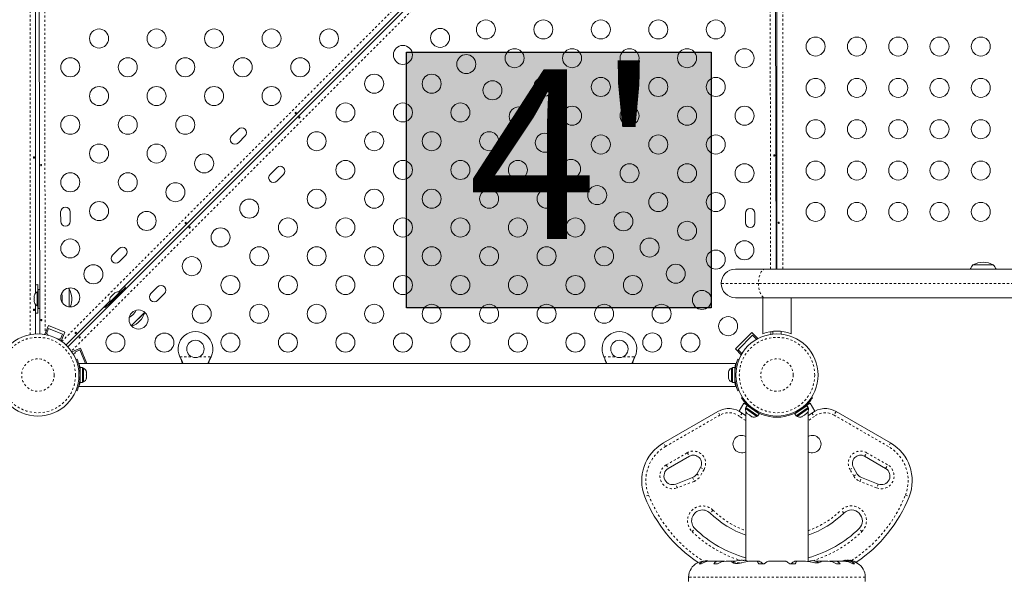
# Model space of a CAD drawing. Extents: x -78 to 484, y 0 to 550.
# Drawn here: x 208 to 253, y 290 to 316 of the extents above; entities that cross this region are included whole.
import ezdxf

# ---------------------------------------------------------------- set-up
doc = ezdxf.new("R2010")
doc.units = 0
doc.header["$LTSCALE"] = 0.125
doc.header["$MEASUREMENT"] = 0
doc.linetypes.add('PHANTOM', pattern=[0.5, 0.25, -0.05, 0.05, -0.05, 0.05, -0.05])
doc.layers.add('CONTOUR', color=7, linetype='CONTINUOUS')
doc.layers.add('HAUTEUR-PLATE-FORME', color=7, linetype='CONTINUOUS')
doc.styles.add('DIM', font='romans.shx')

msp = doc.modelspace()

# ---------------------------------------------------------------- hatches: boundary and pattern name
at = {"layer": 'HAUTEUR-PLATE-FORME', "true_color": 0xfcfcfc}
msp.add_hatch(color=7, dxfattribs=at).paths.add_polyline_path([(225.82135, 314.61034), (239.84851, 314.61034), (239.84851, 302.85558), (225.82135, 302.85558)])

# ---------------------------------------------------------------- linework, layer by layer
at = {"layer": 'CONTOUR', "linetype": 'PHANTOM', "lineweight": 0}
for p, q in [((209.96566, 301.31186), (241.32971, 332.67591)), ((241.77236, 332.23326), (210.40831, 300.86921)), ((208.51438, 301.62899), (208.51438, 331.91613)), ((209.15591, 331.90446), (209.20828, 301.63186)), ((242.57692, 304.64007), (242.53494, 328.90506)), ((243.14551, 304.64007), (243.14551, 328.90506)), ((242.01699, 303.98257), (240.30401, 303.98257)), ((269.74939, 303.98257), (242.01699, 303.98257)), ((242.58211, 301.64066), (242.58189, 301.77099)), ((215.40333, 300.61506), (215.93958, 300.61506)), ((215.41582, 300.5911), (215.41582, 300.5851)), ((216.29844, 300.61506), (216.83469, 300.61506)), ((216.8222, 300.5911), (216.8222, 300.5851)), ((234.90334, 300.61506), (235.43959, 300.61506)), ((234.91582, 300.5911), (234.91582, 300.5851)), ((235.79844, 300.61506), (236.33469, 300.61506)), ((236.32221, 300.5911), (236.32221, 300.5851)), ((210.80973, 299.88089), (210.75701, 299.85957)), ((210.78242, 300.11174), (210.8076, 300.1117)), ((240.92526, 300.05959), (240.94717, 300.05955)), ((240.98101, 299.85957), (240.92829, 299.88089)), ((210.75701, 299.68556), (210.80973, 299.66423)), ((240.92829, 299.66423), (240.98101, 299.68556)), ((240.24552, 297.93315), (240.15177, 298.09553)), ((241.60544, 298.36704), (241.56404, 298.34045)), ((244.17399, 298.34045), (244.13258, 298.36704)), ((245.58625, 298.09553), (245.4925, 297.93315)), ((240.24552, 297.93315), (237.74222, 296.48787)), ((241.26342, 298.02063), (241.14874, 297.8723)), ((244.4746, 298.02063), (244.58928, 297.8723)), ((247.9958, 296.48787), (245.4925, 297.93315)), ((237.74222, 296.48787), (237.64847, 296.65025)), ((248.08955, 296.65025), (247.9958, 296.48787)), ((237.77668, 295.64174), (238.74401, 296.20023)), ((238.74401, 296.20023), (238.83776, 296.03785)), ((246.90026, 296.03785), (246.99401, 296.20023)), ((246.99401, 296.20023), (247.96134, 295.64174)), ((237.77668, 295.64174), (237.87043, 295.47936)), ((239.5124, 295.43184), (239.3371, 295.12821)), ((239.35002, 295.52559), (239.5124, 295.43184)), ((246.22562, 295.43184), (246.388, 295.52559)), ((246.40092, 295.12821), (246.22562, 295.43184)), ((247.86759, 295.47936), (247.96134, 295.64174)), ((239.05394, 294.88525), (238.28348, 294.58544)), ((238.98595, 295.05999), (239.05394, 294.88525)), ((239.17472, 295.22196), (239.3371, 295.12821)), ((246.40092, 295.12821), (246.5633, 295.22196)), ((246.68408, 294.88525), (246.75207, 295.05999)), ((247.45454, 294.58544), (246.68408, 294.88525)), ((238.28348, 294.58544), (238.21549, 294.76018)), ((247.52253, 294.76018), (247.45454, 294.58544)), ((236.96391, 294.24929), (236.78965, 294.18009)), ((248.77411, 294.24929), (248.94837, 294.18009)), ((239.92148, 293.56207), (239.79079, 293.42763)), ((245.94723, 293.42763), (245.81654, 293.56207)), ((238.96305, 292.57616), (239.09374, 292.7106)), ((246.77497, 292.57616), (246.64428, 292.7106)), ((240.8389, 291.14427), (241.25185, 291.14427)), ((240.87252, 291.13108), (241.1874, 291.13108)), ((246.51618, 291.14427), (246.54926, 291.14427)), ((246.9317, 290.48655), (238.80632, 290.48655))]:
    msp.add_line(p, q, dxfattribs=at)
at = {"layer": 'CONTOUR', "linetype": 'Continuous', "lineweight": 15}
for p, q in [((210.24891, 301.06407), (241.5775, 332.39267)), ((208.95773, 301.66048), (208.90544, 331.88291)), ((242.78544, 328.90506), (242.82742, 304.64007)), ((242.86901, 304.64007), (242.86901, 328.90506)), ((225.61409, 316.60603), (212.60052, 303.59245)), ((208.76488, 316.51047), (208.76488, 303.53465)), ((218.09084, 311.07151), (217.78148, 310.76215)), ((218.09084, 310.45279), (218.4002, 310.76215)), ((219.8586, 309.30375), (219.54924, 308.99439)), ((219.8586, 308.68503), (220.16796, 308.99439)), ((242.86901, 309.08506), (242.81973, 309.08506)), ((242.82038, 308.71006), (242.86901, 308.71006)), ((209.91677, 307.27252), (209.91753, 306.83502)), ((210.35503, 306.83578), (210.35427, 307.27328)), ((241.41673, 307.20937), (241.41748, 306.77187)), ((241.85498, 306.77263), (241.85423, 307.21013)), ((212.61076, 305.59144), (212.3014, 305.28208)), ((212.61076, 304.97272), (212.92012, 305.28208)), ((251.88397, 304.83506), (252.82147, 304.83506)), ((240.96151, 304.64007), (242.33461, 304.64007)), ((242.33461, 304.64007), (270.06701, 304.64007)), ((208.86901, 303.59131), (208.86901, 303.92881)), ((208.88951, 303.59131), (208.84261, 303.59131)), ((208.84261, 303.59131), (208.84261, 302.95381)), ((208.95151, 303.71006), (208.88951, 303.71006)), ((208.88951, 302.83506), (208.88951, 303.71006)), ((208.95151, 302.83506), (208.95151, 303.71006)), ((210.30651, 303.74131), (210.27145, 303.76998)), ((210.30651, 303.74131), (210.30651, 302.90767)), ((210.30651, 303.74131), (210.30651, 303.68767)), ((210.30651, 303.68767), (210.30651, 302.90767)), ((212.13912, 303.01368), (212.75784, 303.6324)), ((212.6407, 303.58159), (212.18992, 303.13081)), ((212.35362, 303.49335), (212.27817, 303.41789)), ((212.38282, 303.51031), (212.35362, 303.49335)), ((212.41443, 303.55416), (212.37671, 303.51643)), ((212.37671, 303.51643), (212.38282, 303.51031)), ((212.44363, 303.57112), (212.41443, 303.55416)), ((212.67387, 303.54843), (212.6407, 303.58159)), ((212.65937, 303.56292), (212.89802, 303.80157)), ((212.78753, 303.6027), (212.75784, 303.6324)), ((212.89802, 303.80157), (212.85191, 303.84385)), ((214.37853, 303.82367), (214.06917, 303.51431)), ((214.37853, 303.20495), (214.68788, 303.51431)), ((208.71066, 303.44456), (208.70201, 303.41192)), ((208.70201, 303.41192), (208.70201, 303.35856)), ((208.71066, 303.35856), (208.70201, 303.32592)), ((208.70201, 303.35856), (208.71066, 303.35856)), ((208.70201, 303.32592), (208.70201, 303.21921)), ((208.70201, 303.21921), (208.71066, 303.18656)), ((208.71066, 303.18656), (208.70201, 303.18656)), ((208.70201, 303.18656), (208.70201, 303.13321)), ((208.71066, 303.10056), (208.70201, 303.13321)), ((208.95462, 303.46006), (208.95151, 303.46006)), ((208.95151, 303.08506), (208.95527, 303.08506)), ((212.17906, 303.171), (210.16052, 301.15246)), ((211.96994, 302.87349), (212.20859, 303.11214)), ((212.18992, 303.13081), (212.22309, 303.09765)), ((212.20039, 303.32788), (212.21735, 303.35708)), ((212.25508, 303.39481), (212.21735, 303.35708)), ((212.2612, 303.38869), (212.25508, 303.39481)), ((212.27817, 303.41789), (212.2612, 303.38869)), ((242.33461, 303.32507), (240.96151, 303.32507)), ((242.21276, 303.32507), (242.21276, 301.67006)), ((270.06701, 303.32507), (242.33461, 303.32507)), ((243.52526, 301.67006), (243.52526, 303.32507)), ((208.76488, 303.01047), (208.76488, 301.65969)), ((208.84261, 302.95381), (208.88951, 302.95381)), ((208.86901, 302.61631), (208.86901, 302.95381)), ((208.88951, 302.83506), (208.95151, 302.83506)), ((211.92767, 302.91961), (211.96994, 302.87349)), ((212.13912, 303.01368), (212.16882, 302.98398)), ((213.7819, 302.65252), (213.1682, 302.03882)), ((213.74397, 302.61459), (213.1682, 302.03882)), ((213.7819, 302.65252), (213.74397, 302.61459)), ((209.35334, 302.04855), (209.18627, 301.6442)), ((209.2679, 301.6781), (209.36337, 301.90915)), ((209.32566, 301.65423), (209.2679, 301.6781)), ((209.35334, 302.04855), (210.10427, 301.73827)), ((209.36337, 301.90915), (209.99877, 301.64661)), ((210.10427, 301.73827), (209.93719, 301.33392)), ((240.95385, 300.98061), (241.70515, 301.73191)), ((241.70515, 301.73191), (241.99089, 301.44618)), ((242.21949, 301.67006), (242.21276, 301.67006)), ((242.68151, 301.78445), (242.68151, 301.65324)), ((243.05651, 301.65324), (243.05651, 301.78435)), ((243.52526, 301.67006), (243.51853, 301.67006)), ((209.18627, 301.6442), (209.22261, 301.62919)), ((209.30777, 301.61093), (209.32566, 301.65423)), ((209.84553, 301.43942), (209.8294, 301.40037)), ((209.9033, 301.41555), (209.84553, 301.43942)), ((209.99877, 301.64661), (209.9033, 301.41555)), ((209.92911, 301.33726), (209.93719, 301.33392)), ((241.08644, 300.93642), (241.74935, 301.59933)), ((241.74935, 301.59933), (241.92612, 301.42255)), ((241.92612, 301.42255), (241.89707, 301.39349)), ((210.83471, 301.00782), (210.43037, 300.84074)), ((210.43371, 300.83266), (210.43037, 300.84074)), ((210.49682, 300.73295), (210.59363, 300.77295)), ((210.56977, 300.83071), (210.80082, 300.92619)), ((210.59363, 300.77295), (210.56977, 300.83071)), ((210.80082, 300.92619), (211.06057, 300.29756)), ((211.12819, 300.29756), (210.83471, 301.00782)), ((240.95385, 300.98061), (241.22664, 300.70783)), ((241.25952, 300.76334), (241.08644, 300.93642)), ((210.62196, 300.47914), (210.67137, 300.49912)), ((215.41582, 300.5911), (215.40333, 300.61506)), ((215.41582, 300.5851), (215.40333, 300.61506)), ((216.83469, 300.61506), (216.8222, 300.5911)), ((216.83469, 300.61506), (216.8222, 300.5851)), ((234.91582, 300.5851), (234.90334, 300.61506)), ((234.91582, 300.5911), (234.90334, 300.61506)), ((236.33469, 300.61506), (236.32221, 300.5851)), ((236.33469, 300.61506), (236.32221, 300.5911)), ((241.06665, 300.49912), (241.11606, 300.47914)), ((210.77991, 300.2413), (210.75728, 300.23194)), ((240.96276, 300.29756), (210.77526, 300.29756)), ((210.77526, 300.2607), (210.77526, 300.29756)), ((210.80669, 300.11711), (210.78313, 300.10737)), ((210.81276, 299.96006), (210.80213, 299.96006)), ((210.91864, 300.11329), (210.81276, 300.11329)), ((210.81276, 300.11329), (210.81276, 299.43184)), ((210.91864, 300.11329), (210.91864, 299.43184)), ((210.96554, 300.09131), (210.91864, 300.09131)), ((210.96554, 299.45381), (210.96554, 300.09131)), ((211.09748, 299.92522), (211.10614, 299.90493)), ((211.10614, 299.88756), (211.09748, 299.92522)), ((211.10614, 299.90493), (211.10614, 299.91319)), ((211.10614, 299.88756), (211.10614, 299.90493)), ((211.10614, 299.79763), (211.10614, 299.88756)), ((240.64054, 299.93012), (240.63189, 299.89266)), ((240.63189, 299.90778), (240.64054, 299.93012)), ((240.63189, 299.89266), (240.63189, 299.90778)), ((240.63189, 299.89266), (240.63189, 299.80672)), ((240.81939, 300.09131), (240.77249, 300.09131)), ((240.77249, 300.09131), (240.77249, 299.45381)), ((240.92526, 300.11329), (240.81939, 300.11329)), ((240.81939, 300.11329), (240.81939, 299.43184)), ((240.92526, 300.11329), (240.92526, 299.43184)), ((240.9349, 299.96006), (240.92526, 299.96006)), ((240.96276, 300.2607), (240.96276, 300.29756)), ((210.80312, 299.58506), (210.81276, 299.58506)), ((210.81276, 299.43184), (210.91864, 299.43184)), ((210.91864, 299.45381), (210.96554, 299.45381)), ((211.09748, 299.78026), (211.10614, 299.79763)), ((211.10614, 299.75997), (211.09748, 299.78026)), ((211.09748, 299.6276), (211.10614, 299.66526)), ((211.10614, 299.64497), (211.09748, 299.6276)), ((211.10614, 299.79763), (211.10614, 299.75979)), ((211.10614, 299.66526), (211.10614, 299.75997)), ((211.10614, 299.66526), (211.10614, 299.64497)), ((211.10614, 299.63194), (211.10614, 299.64497)), ((240.63189, 299.79572), (240.63189, 299.807)), ((240.63189, 299.80672), (240.64054, 299.7916)), ((240.63189, 299.7692), (240.63189, 299.79572)), ((240.64054, 299.7916), (240.63189, 299.76926)), ((240.63189, 299.76926), (240.63189, 299.6715)), ((240.63189, 299.6715), (240.64054, 299.63404)), ((240.63189, 299.6715), (240.63189, 299.64916)), ((240.63189, 299.64916), (240.63189, 299.63194)), ((240.64054, 299.63404), (240.63189, 299.64916)), ((240.77249, 299.45381), (240.81939, 299.45381)), ((240.81939, 299.43184), (240.92526, 299.43184)), ((240.92526, 299.58506), (240.93589, 299.58506)), ((210.67137, 299.046), (210.62196, 299.06598)), ((210.77526, 299.24756), (210.77526, 299.28442)), ((210.77526, 299.24756), (240.96276, 299.24756)), ((240.96276, 299.24756), (240.96276, 299.28442)), ((241.11606, 299.06598), (241.06665, 299.046)), ((241.23866, 298.72573), (241.27863, 298.75139)), ((244.45939, 298.75139), (244.49936, 298.72573)), ((237.64847, 296.65025), (240.15177, 298.09553)), ((241.12962, 298.10795), (241.34, 298.47234)), ((241.34, 298.47234), (241.49051, 298.38545)), ((241.44832, 298.26969), (241.42174, 298.23105)), ((241.42174, 298.23105), (241.94697, 297.86975)), ((241.49022, 298.36937), (241.43022, 298.28214)), ((241.43022, 298.28214), (241.98209, 297.90251)), ((241.43151, 298.27927), (241.43151, 298.24525)), ((241.43151, 298.27927), (241.43439, 298.27927)), ((241.43151, 298.10915), (241.43151, 291.24707)), ((241.49022, 298.36937), (242.0421, 297.98974)), ((241.49051, 298.38545), (241.55715, 298.34675)), ((241.49051, 298.38545), (241.55651, 298.34734)), ((241.55695, 298.34694), (241.55715, 298.34675)), ((241.62161, 298.29003), (241.61646, 298.28253)), ((241.92542, 298.07), (241.93057, 298.0775)), ((243.68636, 297.98316), (244.23824, 298.36279)), ((243.74636, 297.89594), (244.29824, 298.27556)), ((243.79105, 297.86975), (244.31628, 298.23105)), ((243.80745, 298.0775), (243.8126, 298.07)), ((244.12156, 298.28253), (244.11641, 298.29003)), ((244.1798, 298.34577), (244.24751, 298.38545)), ((244.1798, 298.34577), (244.18033, 298.34626)), ((244.24751, 298.38545), (244.18151, 298.34734)), ((244.24169, 298.36517), (244.23824, 298.36279)), ((244.29824, 298.27556), (244.23824, 298.36279)), ((244.24169, 298.36517), (244.2478, 298.36937)), ((244.24169, 298.36517), (244.3017, 298.27794)), ((244.24751, 298.38545), (244.39802, 298.47234)), ((244.30781, 298.28214), (244.2478, 298.36937)), ((244.31628, 298.23105), (244.2897, 298.26969)), ((244.3017, 298.27794), (244.29824, 298.27556)), ((244.3017, 298.27794), (244.30781, 298.28214)), ((244.30363, 298.27927), (244.30651, 298.27927)), ((244.30651, 298.24525), (244.30651, 298.27927)), ((244.30651, 291.19965), (244.30651, 298.10915)), ((244.6084, 298.10795), (244.39802, 298.47234)), ((245.58625, 298.09553), (248.08955, 296.65025)), ((241.48881, 298.01426), (241.50168, 298.0054)), ((241.49344, 298.02157), (241.51948, 297.99316)), ((241.50168, 298.0054), (241.49344, 298.02157)), ((241.51948, 297.99316), (241.59914, 297.93836)), ((241.63008, 297.91708), (241.59902, 297.93845)), ((241.59914, 297.93836), (241.62184, 297.93325)), ((241.62184, 297.93325), (241.63008, 297.91708)), ((241.63008, 297.91708), (241.70213, 297.86752)), ((241.70213, 297.86752), (241.73797, 297.85337)), ((241.70213, 297.86752), (241.71527, 297.85848)), ((241.73797, 297.85337), (241.71527, 297.85848)), ((241.94697, 297.86975), (241.97355, 297.90839)), ((241.98209, 297.90251), (242.0421, 297.98974)), ((241.98555, 297.90014), (241.98209, 297.90251)), ((242.04555, 297.98737), (241.98555, 297.90014)), ((241.98555, 297.90014), (241.99166, 297.89594)), ((241.99166, 297.89594), (242.05166, 297.98316)), ((242.04555, 297.98737), (242.0421, 297.98974)), ((242.04555, 297.98737), (242.05166, 297.98316)), ((243.68636, 297.98316), (243.74636, 297.89594)), ((243.76447, 297.90839), (243.79105, 297.86975)), ((244.01232, 297.8618), (244.04816, 297.87596)), ((244.03036, 297.86371), (244.01232, 297.8618)), ((244.01749, 297.85486), (244.03036, 297.86371)), ((244.04816, 297.87596), (244.12782, 297.93075)), ((244.15876, 297.95204), (244.12769, 297.93067)), ((244.12782, 297.93075), (244.14071, 297.95013)), ((244.14071, 297.95013), (244.15876, 297.95204)), ((244.15876, 297.95204), (244.23081, 298.0016)), ((244.23081, 298.0016), (244.25684, 298.03001)), ((244.23081, 298.0016), (244.24395, 298.01064)), ((244.25684, 298.03001), (244.24395, 298.01064)), ((238.83776, 296.03785), (237.87043, 295.47936)), ((247.86759, 295.47936), (246.90026, 296.03785)), ((239.17472, 295.22196), (239.35002, 295.52559)), ((246.388, 295.52559), (246.5633, 295.22196)), ((238.21549, 294.76018), (238.98595, 295.05999)), ((246.75207, 295.05999), (247.52253, 294.76018)), ((241.07995, 291.25221), (241.07214, 291.25066)), ((241.15026, 291.26128), (241.15026, 291.25221)), ((241.20495, 291.26832), (241.20495, 291.25758)), ((241.20495, 291.26832), (241.28307, 291.26832)), ((241.28307, 291.25758), (241.28307, 291.26832)), ((241.33776, 291.25221), (241.33776, 291.26128)), ((241.41581, 291.25068), (241.40807, 291.25221)), ((245.95495, 291.25221), (245.94714, 291.25066)), ((246.02526, 291.26128), (246.02526, 291.25221)), ((246.07995, 291.26832), (246.07995, 291.25758)), ((246.07995, 291.26832), (246.15807, 291.26832)), ((246.15807, 291.25758), (246.15807, 291.26832)), ((246.21276, 291.25221), (246.21276, 291.26128)), ((246.29081, 291.25068), (246.28307, 291.25221)), ((239.3772, 291.09427), (239.29581, 291.09427)), ((239.6471, 291.2178), (239.56275, 291.2178)), ((239.77766, 291.21677), (239.68401, 291.21677)), ((240.19908, 291.2178), (239.80857, 291.2178)), ((240.13138, 291.09427), (239.96737, 291.09427)), ((240.40902, 291.21677), (240.2287, 291.21677)), ((240.45296, 291.21048), (240.40902, 291.21677)), ((240.82259, 291.2178), (240.52446, 291.2178)), ((240.95843, 291.21677), (240.84057, 291.21677)), ((241.9918, 291.2178), (241.6159, 291.2178)), ((242.04516, 291.21677), (241.99957, 291.21677)), ((242.27884, 291.09427), (242.03344, 291.09427)), ((243.25961, 291.2178), (242.47844, 291.2178)), ((243.70459, 291.09427), (243.45918, 291.09427)), ((243.73845, 291.21677), (243.69286, 291.21677)), ((244.16897, 291.2178), (243.74627, 291.2178)), ((244.69048, 291.21677), (244.62572, 291.21044)), ((244.85931, 291.21677), (244.69048, 291.21677)), ((245.21383, 291.2178), (244.87355, 291.2178)), ((245.329, 291.21677), (245.28494, 291.21115)), ((245.50932, 291.21677), (245.329, 291.21677)), ((245.92959, 291.2178), (245.5393, 291.2178)), ((245.77065, 291.09427), (245.60664, 291.09427)), ((246.05401, 291.21677), (245.94986, 291.21677)), ((246.16898, 291.2178), (246.0909, 291.2178)), ((246.44221, 291.09427), (246.36082, 291.09427)), ((246.55651, 291.12371), (246.55651, 291.13108)), ((238.80632, 290.48655), (238.80632, 290.27927)), ((246.9317, 290.27927), (246.9317, 290.48655))]:
    msp.add_line(p, q, dxfattribs=at)
at = {"layer": 'CONTOUR', "linetype": 'Continuous', "lineweight": 15, "flags": 128}
for points in [[(220.73841, 311.80495), (220.73007, 311.79901), (220.72132, 311.79557), (220.71301, 311.7951), (220.70599, 311.79779), (220.70105, 311.80334), (220.69871, 311.81111), (220.69926, 311.82021), (220.70281, 311.82956), (220.70903, 311.83793), (220.71721, 311.84433), (220.72642, 311.84813), (220.73561, 311.849), (220.74364, 311.8469), (220.74945, 311.84217), (220.7524, 311.83538), (220.75225, 311.82722), (220.74908, 311.81844), (220.74334, 311.80997), (220.73841, 311.80495)], [(220.88798, 311.62855), (220.89633, 311.63448), (220.90507, 311.63792), (220.91338, 311.63839), (220.9204, 311.63571), (220.92534, 311.63015), (220.92769, 311.62239), (220.92713, 311.61329), (220.92359, 311.60394), (220.91736, 311.59556), (220.90918, 311.58916), (220.89998, 311.58537), (220.89078, 311.5845), (220.88275, 311.58659), (220.87695, 311.59133), (220.874, 311.59812), (220.87415, 311.60628), (220.87731, 311.61505), (220.88306, 311.62352), (220.88798, 311.62855)], [(242.76157, 309.88868), (242.75654, 309.89576), (242.75003, 309.89989), (242.7427, 309.90057), (242.73537, 309.89779), (242.72889, 309.89186), (242.72409, 309.88337), (242.72171, 309.8733), (242.7221, 309.86286), (242.72515, 309.8532), (242.73046, 309.84532), (242.73732, 309.84012), (242.74479, 309.83824), (242.75194, 309.83987), (242.75804, 309.84478), (242.76259, 309.85249), (242.76519, 309.86216), (242.76562, 309.87261), (242.7639, 309.88265), (242.76157, 309.88868)], [(208.71213, 309.77558), (208.71043, 309.78567), (208.70668, 309.79429), (208.70113, 309.8005), (208.69427, 309.80356), (208.68685, 309.80313), (208.6797, 309.7993), (208.67366, 309.79247), (208.66955, 309.78335), (208.66803, 309.77303), (208.66929, 309.76272), (208.67312, 309.75352), (208.67901, 309.74641), (208.68616, 309.74221), (208.69362, 309.74146), (208.7005, 309.74417), (208.70617, 309.75004), (208.71014, 309.75849), (208.71206, 309.76854), (208.71213, 309.77558)], [(209.00111, 309.40647), (209.00614, 309.39938), (209.01264, 309.39526), (209.01998, 309.39457), (209.0273, 309.39735), (209.03379, 309.40328), (209.03858, 309.41177), (209.04097, 309.42184), (209.04058, 309.43229), (209.03752, 309.44194), (209.03221, 309.44983), (209.02535, 309.45503), (209.01788, 309.4569), (209.01074, 309.45528), (209.00463, 309.45036), (209.00008, 309.44265), (208.99749, 309.43299), (208.99705, 309.42253), (208.99878, 309.41249), (209.00111, 309.40647)], [(215.6826, 306.74913), (215.67426, 306.7432), (215.66551, 306.73976), (215.6572, 306.73929), (215.65018, 306.74197), (215.64524, 306.74753), (215.64289, 306.7553), (215.64345, 306.7644), (215.64699, 306.77374), (215.65322, 306.78212), (215.6614, 306.78852), (215.6706, 306.79231), (215.6798, 306.79319), (215.68783, 306.79109), (215.69363, 306.78635), (215.69658, 306.77957), (215.69644, 306.77141), (215.69327, 306.76263), (215.68752, 306.75416), (215.6826, 306.74913)], [(242.97317, 306.77633), (242.97083, 306.78636), (242.9661, 306.79484), (242.95962, 306.80084), (242.95225, 306.80365), (242.94493, 306.80296), (242.93844, 306.79888), (242.93338, 306.79184), (242.93019, 306.78259), (242.92915, 306.77223), (242.93032, 306.76196), (242.93359, 306.75288), (242.93875, 306.74596), (242.94535, 306.74203), (242.95272, 306.74155), (242.96001, 306.74453), (242.96638, 306.75064), (242.97102, 306.75926), (242.97322, 306.76939), (242.97317, 306.77633)], [(215.83217, 306.57274), (215.84051, 306.57867), (215.84926, 306.58211), (215.85757, 306.58258), (215.86459, 306.5799), (215.86953, 306.57434), (215.87188, 306.56657), (215.87132, 306.55747), (215.86777, 306.54813), (215.86155, 306.53975), (215.85337, 306.53335), (215.84416, 306.52955), (215.83497, 306.52868), (215.82694, 306.53078), (215.82113, 306.53552), (215.81819, 306.5423), (215.81833, 306.55046), (215.8215, 306.55924), (215.82724, 306.56771), (215.83217, 306.57274)], [(208.86901, 303.92881), (208.80093, 303.9256), (208.76488, 303.92143)], [(208.71213, 302.77558), (208.71043, 302.78567), (208.70668, 302.79429), (208.70113, 302.8005), (208.69427, 302.80356), (208.68685, 302.80313), (208.6797, 302.7993), (208.67366, 302.79247), (208.66955, 302.78335), (208.66803, 302.77303), (208.66929, 302.76272), (208.67312, 302.75352), (208.67901, 302.74641), (208.68616, 302.74221), (208.69362, 302.74146), (208.7005, 302.74417), (208.70617, 302.75004), (208.71014, 302.75849), (208.71206, 302.76854), (208.71213, 302.77558)], [(208.76488, 302.62369), (208.80093, 302.61952), (208.86901, 302.61631)], [(209.01343, 302.28148), (209.01846, 302.27439), (209.02497, 302.27027), (209.0323, 302.26958), (209.03963, 302.27236), (209.04611, 302.27829), (209.05091, 302.28678), (209.05329, 302.29686), (209.05291, 302.3073), (209.04985, 302.31696), (209.04454, 302.32484), (209.03768, 302.33004), (209.03021, 302.33192), (209.02307, 302.33029), (209.01696, 302.32537), (209.01241, 302.31766), (209.00981, 302.308), (209.00938, 302.29754), (209.0111, 302.2875), (209.01343, 302.28148)], [(210.62679, 301.69332), (210.61844, 301.68739), (210.6097, 301.68394), (210.60138, 301.68347), (210.59437, 301.68616), (210.58943, 301.69172), (210.58708, 301.69948), (210.58763, 301.70858), (210.59118, 301.71793), (210.5974, 301.72631), (210.60558, 301.7327), (210.61479, 301.7365), (210.62399, 301.73737), (210.63201, 301.73527), (210.63782, 301.73054), (210.64077, 301.72375), (210.64062, 301.71559), (210.63746, 301.70681), (210.63171, 301.69834), (210.62679, 301.69332)], [(210.77635, 301.51692), (210.7847, 301.52286), (210.79344, 301.5263), (210.80176, 301.52677), (210.80877, 301.52408), (210.81371, 301.51853), (210.81606, 301.51076), (210.81551, 301.50166), (210.81196, 301.49231), (210.80574, 301.48394), (210.79756, 301.47754), (210.78835, 301.47374), (210.77915, 301.47287), (210.77113, 301.47497), (210.76532, 301.4797), (210.76237, 301.48649), (210.76252, 301.49465), (210.76568, 301.50343), (210.77143, 301.5119), (210.77635, 301.51692)], [(216.8222, 300.5851), (216.75578, 300.41386), (216.71855, 300.29756)], [(236.32221, 300.5851), (236.25578, 300.41386), (236.21855, 300.29756)], [(241.26342, 298.02063), (241.41944, 297.90888), (241.43151, 297.90093)], [(244.30651, 297.90093), (244.31858, 297.90888), (244.4746, 298.02063)], [(239.61901, 291.23927), (239.5641, 291.23201), (239.5205, 291.22304)], [(239.20951, 291.1399), (239.20719, 291.13887), (239.23405, 291.15045), (239.29777, 291.17404), (239.40094, 291.20135), (239.46324, 291.21152), (239.53288, 291.21723), (239.56955, 291.21699)], [(240.84057, 291.21677), (240.81476, 291.2175), (240.78553, 291.20419), (240.79495, 291.17534), (240.85203, 291.13931), (240.89891, 291.12449), (240.95875, 291.11474), (241.01936, 291.11221), (241.08789, 291.11597), (241.22088, 291.13707), (241.36329, 291.17061), (241.43645, 291.18872), (241.50656, 291.20438), (241.56609, 291.21435), (241.61771, 291.21773)], [(241.99957, 291.21677), (241.98375, 291.21635), (241.97754, 291.20594), (241.98117, 291.18598), (241.99431, 291.15696), (242.03344, 291.09427)], [(242.27884, 291.09427), (242.34072, 291.1412), (242.39622, 291.17943), (242.44048, 291.2051), (242.47319, 291.21727), (242.47888, 291.21704)], [(243.25903, 291.21661), (243.26918, 291.21635), (243.29584, 291.20594), (243.3314, 291.18598), (243.37523, 291.15696), (243.45918, 291.09427)], [(243.70459, 291.09427), (243.73485, 291.1412), (243.7544, 291.17943), (243.76054, 291.2051), (243.75171, 291.21727), (243.73845, 291.21677)], [(244.16813, 291.21705), (244.18688, 291.21727), (244.28015, 291.20504), (244.39782, 291.18096), (244.5361, 291.15393), (244.60466, 291.14432), (244.67266, 291.1391), (244.78047, 291.14397), (244.85658, 291.16345), (244.90039, 291.19069), (244.90651, 291.20348), (244.90026, 291.21321), (244.85931, 291.21677)]]:
    msp.add_lwpolyline(points, dxfattribs=at)
at = {"layer": 'CONTOUR', "linetype": 'PHANTOM', "lineweight": 0, "flags": 128}
for points in [[(242.33461, 304.64007), (242.28492, 304.63197), (242.23646, 304.60789), (242.19041, 304.5684), (242.14792, 304.5145), (242.11002, 304.44749), (242.07765, 304.36904), (242.05161, 304.28107), (242.03253, 304.18575), (242.0209, 304.08542), (242.01699, 303.98257)], [(242.01699, 303.98257), (242.0209, 303.87971), (242.03253, 303.77939), (242.05161, 303.68407), (242.07765, 303.5961), (242.11002, 303.51764), (242.14792, 303.45064), (242.19041, 303.39673), (242.23646, 303.35725), (242.28492, 303.33316), (242.33461, 303.32507)], [(241.43151, 297.67996), (241.3159, 297.75256), (241.14874, 297.8723)], [(244.58928, 297.8723), (244.42212, 297.75256), (244.30651, 297.67996)]]:
    msp.add_lwpolyline(points, dxfattribs=at)
at = {"layer": 'CONTOUR', "linetype": 'Continuous', "lineweight": 15}
for centre, radius in [((227.37161, 315.26996), 0.4375), ((229.47634, 315.65818), 0.4375), ((232.12092, 315.65818), 0.4375), ((234.7655, 315.65818), 0.4375), ((237.41008, 315.65818), 0.4375), ((240.05466, 315.65818), 0.4375), ((211.68337, 315.24236), 0.4375), ((214.32794, 315.24236), 0.4375), ((216.97252, 315.24236), 0.4375), ((219.6171, 315.24236), 0.4375), ((222.26168, 315.24236), 0.4375), ((244.64551, 314.87256), 0.4375), ((246.54551, 314.87256), 0.4375), ((248.44551, 314.87256), 0.4375), ((250.34551, 314.87256), 0.4375), ((252.24551, 314.87256), 0.4375), ((225.6611, 314.48752), 0.4375), ((210.36108, 313.92007), 0.4375), ((213.00566, 313.92007), 0.4375), ((215.65023, 313.92007), 0.4375), ((218.29481, 313.92007), 0.4375), ((220.93939, 313.92007), 0.4375), ((228.57623, 314.06534), 0.4375), ((230.79863, 314.33589), 0.4375), ((233.44321, 314.33589), 0.4375), ((236.08779, 314.33589), 0.4375), ((238.73237, 314.33589), 0.4375), ((241.37695, 314.33589), 0.4375), ((224.33881, 313.16523), 0.4375), ((226.98339, 313.16523), 0.4375), ((232.12092, 313.0136), 0.4375), ((234.7655, 313.0136), 0.4375), ((237.41008, 313.0136), 0.4375), ((240.05466, 313.0136), 0.4375), ((211.68337, 312.59778), 0.4375), ((214.32794, 312.59778), 0.4375), ((216.97252, 312.59778), 0.4375), ((219.6171, 312.59778), 0.4375), ((229.78085, 312.86073), 0.4375), ((244.64551, 312.97256), 0.4375), ((246.54551, 312.97256), 0.4375), ((248.44551, 312.97256), 0.4375), ((250.34551, 312.97256), 0.4375), ((252.24551, 312.97256), 0.4375), ((223.01652, 311.84294), 0.4375), ((225.6611, 311.84294), 0.4375), ((228.30568, 311.84294), 0.4375), ((230.98546, 311.65611), 0.4375), ((233.44321, 311.69131), 0.4375), ((236.08779, 311.69131), 0.4375), ((238.73237, 311.69131), 0.4375), ((241.37695, 311.69131), 0.4375), ((210.36108, 311.27549), 0.4375), ((213.00566, 311.27549), 0.4375), ((215.65023, 311.27549), 0.4375), ((244.64551, 311.07256), 0.4375), ((246.54551, 311.07256), 0.4375), ((248.44551, 311.07256), 0.4375), ((250.34551, 311.07256), 0.4375), ((252.24551, 311.07256), 0.4375), ((221.69423, 310.52065), 0.4375), ((224.33881, 310.52065), 0.4375), ((226.98339, 310.52065), 0.4375), ((229.62797, 310.52065), 0.4375), ((232.19008, 310.45149), 0.4375), ((234.7655, 310.36902), 0.4375), ((237.41008, 310.36902), 0.4375), ((240.05466, 310.36902), 0.4375), ((211.68337, 309.9532), 0.4375), ((214.32794, 309.9532), 0.4375), ((216.51841, 309.49908), 0.4375), ((223.01652, 309.19836), 0.4375), ((225.6611, 309.19836), 0.4375), ((228.30568, 309.19836), 0.4375), ((230.95026, 309.19836), 0.4375), ((233.3947, 309.24688), 0.4375), ((236.08779, 309.04674), 0.4375), ((238.73237, 309.04674), 0.4375), ((241.37695, 309.04674), 0.4375), ((244.64551, 309.17256), 0.4375), ((246.54551, 309.17256), 0.4375), ((248.44551, 309.17256), 0.4375), ((250.34551, 309.17256), 0.4375), ((252.24551, 309.17256), 0.4375), ((210.36108, 308.63091), 0.4375), ((213.00566, 308.63091), 0.4375), ((215.19612, 308.17679), 0.4375), ((234.59931, 308.04226), 0.4375), ((221.69423, 307.87608), 0.4375), ((224.33881, 307.87608), 0.4375), ((226.98339, 307.87608), 0.4375), ((229.62797, 307.87608), 0.4375), ((232.27255, 307.87608), 0.4375), ((237.41008, 307.72445), 0.4375), ((240.05466, 307.72445), 0.4375), ((211.68337, 307.30862), 0.4375), ((218.59553, 307.42196), 0.4375), ((244.64551, 307.27256), 0.4375), ((246.54551, 307.27256), 0.4375), ((248.44551, 307.27256), 0.4375), ((250.34551, 307.27256), 0.4375), ((252.24551, 307.27256), 0.4375), ((213.87383, 306.8545), 0.4375), ((235.80393, 306.83764), 0.4375), ((220.37194, 306.55379), 0.4375), ((223.01652, 306.55379), 0.4375), ((225.6611, 306.55379), 0.4375), ((228.30568, 306.55379), 0.4375), ((230.95026, 306.55379), 0.4375), ((233.59484, 306.55379), 0.4375), ((238.73237, 306.40216), 0.4375), ((217.27324, 306.09967), 0.4375), ((210.35718, 305.59175), 0.4375), ((237.00855, 305.63303), 0.4375), ((241.37392, 305.50757), 0.4375), ((219.04965, 305.2315), 0.4375), ((221.69423, 305.2315), 0.4375), ((224.33881, 305.2315), 0.4375), ((226.98339, 305.2315), 0.4375), ((229.62797, 305.2315), 0.4375), ((232.27255, 305.2315), 0.4375), ((234.91713, 305.2315), 0.4375), ((240.05466, 305.07987), 0.4375), ((211.42174, 304.40241), 0.4375), ((215.95095, 304.77738), 0.4375), ((238.21316, 304.42841), 0.4375), ((217.72736, 303.90921), 0.4375), ((220.37194, 303.90921), 0.4375), ((223.01652, 303.90921), 0.4375), ((225.6611, 303.90921), 0.4375), ((228.30568, 303.90921), 0.4375), ((230.95026, 303.90921), 0.4375), ((233.59484, 303.90921), 0.4375), ((236.23942, 303.90921), 0.4375), ((210.36108, 303.34175), 0.4375), ((239.41778, 303.22379), 0.4375), ((216.40507, 302.58692), 0.4375), ((219.04965, 302.58692), 0.4375), ((221.69423, 302.58692), 0.4375), ((224.33881, 302.58692), 0.4375), ((226.98339, 302.58692), 0.4375), ((229.62797, 302.58692), 0.4375), ((232.27255, 302.58692), 0.4375), ((234.91713, 302.58692), 0.4375), ((237.56171, 302.58692), 0.4375), ((213.49886, 302.32529), 0.4375), ((240.6224, 302.01918), 0.4375), ((208.86901, 299.77256), 1.89), ((212.4382, 301.26463), 0.4375), ((214.6882, 301.26073), 0.4375), ((217.72736, 301.26463), 0.4375), ((220.37194, 301.26463), 0.4375), ((223.01652, 301.26463), 0.4375), ((225.6611, 301.26463), 0.4375), ((228.30568, 301.26463), 0.4375), ((230.95026, 301.26463), 0.4375), ((233.59484, 301.26463), 0.4375), ((237.134, 301.26765), 0.4375), ((238.884, 301.26463), 0.4375), ((242.86901, 299.77256), 1.89), ((216.11901, 300.97256), 0.4), ((235.61901, 300.97256), 0.4)]:
    msp.add_circle(centre, radius, dxfattribs=at)
at = {"layer": 'CONTOUR', "linetype": 'PHANTOM', "lineweight": 0}
for centre, radius in [((208.86901, 299.77256), 1.73415), ((242.86901, 299.77256), 1.73415), ((208.86901, 299.77256), 0.74728), ((242.86901, 299.77256), 0.74728)]:
    msp.add_circle(centre, radius, dxfattribs=at)
at = {"layer": 'CONTOUR', "linetype": 'Continuous', "lineweight": 15}
for centre, radius, start, end in [((217.93616, 310.60747), 0.21875, 135, 315), ((218.24552, 310.91683), 0.21875, 315, 135), ((220.01328, 309.14907), 0.21875, 315, 135), ((219.70392, 308.83971), 0.21875, 135, 315), ((210.13552, 307.2729), 0.21875, 0.099128, 180.099128), ((241.63548, 307.20975), 0.21875, 0.099128, 180.099128), ((210.13628, 306.8354), 0.21875, 180.099128, 0.099128), ((241.63623, 306.77225), 0.21875, 180.099128, 0.099128), ((212.45608, 305.1274), 0.21875, 135, 315), ((212.76544, 305.43676), 0.21875, 315, 135), ((252.46212, 304.3331), 0.76565, 139.034755, 156.364114), ((252.35272, 304.01866), 0.94141, 60.137166, 119.862834), ((252.24332, 304.3331), 0.76565, 23.635886, 40.965245), ((240.96151, 303.98257), 0.6575, 90, 180), ((240.96151, 303.98257), 0.6575, 180, 270), ((208.9506, 303.36152), 0.2539, 115.170658, 161.773154), ((209.0526, 303.27256), 0.94141, 350.870136, 15.183782), ((209.4901, 303.27256), 0.94141, 336.970395, 29.862834), ((212.55458, 303.34274), 0.2539, 70.170658, 116.773154), ((214.22385, 303.35963), 0.21875, 135, 315), ((214.5332, 303.66899), 0.21875, 315, 135), ((208.9506, 303.1836), 0.2539, 198.512587, 244.829342), ((212.42877, 303.21694), 0.2539, 153.512587, 199.829342), ((241.37695, 303.75758), 0.4375, 261.33795, 278.66205), ((212.5638, 303.20771), 0.94141, 302.564669, 330.753001), ((212.87316, 302.89835), 0.94141, 289.838472, 344.862834), ((216.11901, 300.97256), 0.8, 333.456637, 206.543363), ((235.61901, 300.97256), 0.8, 333.456637, 206.543363), ((242.86901, 300.04472), 1.75032, 68.21736, 111.78264), ((208.8741, 299.7723), 1.93867, 3.210974, 22.018589), ((213.59473, 299.62031), 2.06368, 19.158132, 28.061196), ((212.43273, 299.33663), 3.23381, 17.2867, 22.710236), ((218.3731, 299.74399), 1.76717, 151.356568, 161.744614), ((233.09473, 299.62031), 2.06368, 19.158132, 28.061196), ((231.93273, 299.33663), 3.23381, 17.2867, 22.710236), ((237.87311, 299.74399), 1.76717, 151.356568, 161.744614), ((242.86228, 299.77267), 1.93702, 157.973326, 176.797111), ((209.04578, 299.80592), 1.78827, 8.851176, 14.733014), ((208.87526, 299.77256), 1.9375, 356.794751, 3.205249), ((210.85755, 299.86152), 0.2539, 11.741076, 64.829342), ((240.88047, 299.86152), 0.2539, 115.170658, 168.258924), ((242.64744, 299.81394), 1.74291, 165.14751, 171.153801), ((242.86276, 299.77256), 1.9375, 176.794751, 183.205249), ((208.87574, 299.77245), 1.93702, 337.973326, 356.797111), ((209.00437, 299.74819), 1.83061, 345.32452, 351.063546), ((210.85755, 299.6836), 0.2539, 295.170658, 348.258924), ((240.88047, 299.6836), 0.2539, 191.741076, 244.829342), ((242.63286, 299.72639), 1.7276, 188.724822, 194.82277), ((242.86392, 299.77282), 1.93867, 183.210974, 202.018589), ((242.86901, 299.77256), 1.9375, 212.70422, 227.659469), ((242.86901, 299.77256), 1.9375, 312.340531, 327.29578), ((240.65177, 297.22951), 1, 52.29097, 120), ((241.67227, 298.18979), 0.2539, 170.647059, 223.735326), ((242.86901, 299.77256), 1.9375, 227.659469, 312.340531), ((244.06576, 298.18979), 0.2539, 316.264674, 9.352941), ((245.08625, 297.22951), 1, 60, 127.70903), ((241.81885, 298.08895), 0.2539, 247.217477, 300.305743), ((243.91917, 298.08895), 0.2539, 239.694257, 292.782523), ((241.24401, 296.59734), 0.4, 62.046813, 297.953187), ((244.49401, 296.59734), 0.4, 242.046813, 117.953187), ((238.64847, 294.9182), 2, 120, 201.657255), ((247.08955, 294.9182), 2, 338.342745, 60), ((239.02526, 295.71309), 0.375, 330, 120), ((246.71276, 295.71309), 0.375, 60, 210), ((238.07043, 295.13295), 0.4, 120, 291.262325), ((247.66759, 295.13295), 0.4, 248.737675, 60), ((238.84996, 295.40946), 0.375, 291.262325, 330), ((246.88806, 295.40946), 0.375, 210, 248.737675), ((242.86901, 296.59411), 6.54111, 201.657255, 236.338), ((242.86901, 296.59411), 6.54111, 303.888351, 338.342745), ((239.44227, 293.06912), 0.5, 45.809692, 225.809692), ((246.29575, 293.06912), 0.5, 314.190308, 134.190308), ((242.86901, 296.59411), 4.41611, 225.809692, 251.003356), ((242.86901, 296.59411), 4.41611, 288.996644, 314.190308), ((242.86901, 296.59411), 5.41611, 225.809692, 254.60857), ((242.86901, 296.59411), 5.41611, 285.39143, 314.190308), ((239.55478, 290.54222), 0.7, 74.198904, 84.735668), ((241.24401, 290.46632), 0.80295, 102.362565, 121.069797), ((241.19757, 290.66094), 0.60286, 95.245946, 101.250807), ((241.14635, 291.23635), 0.02523, 81.094258, 98.905742), ((241.16198, 291.27899), 0.02923, 246.360929, 293.639071), ((241.29132, 290.66094), 0.60286, 95.245946, 101.250807), ((241.24401, 290.46632), 0.80295, 90, 92.788463), ((241.24401, 291.17191), 0.08971, 85.003975, 94.996025), ((241.24401, 290.46632), 0.80295, 87.211537, 90), ((241.1967, 290.66094), 0.60286, 78.749193, 84.754054), ((241.32604, 291.29596), 0.04528, 255.001913, 284.998087), ((241.34167, 291.24812), 0.01372, 73.463028, 106.536972), ((241.29045, 290.66094), 0.60286, 78.749193, 84.754054), ((241.24401, 290.46632), 0.80295, 68.802435, 77.638755), ((244.55824, 290.54222), 0.7, 95.264332, 110.122924), ((244.42978, 290.54222), 0.7, 59.621209, 84.735668), ((246.11901, 290.46632), 0.80295, 102.362704, 110.625872), ((246.07257, 290.66094), 0.60286, 95.245946, 101.250807), ((246.02135, 291.23635), 0.02523, 81.094258, 98.905742), ((246.03698, 291.27899), 0.02923, 246.360929, 293.639071), ((246.16632, 290.66094), 0.60286, 95.245946, 101.250807), ((246.11901, 290.46632), 0.80295, 87.211537, 92.788463), ((246.11901, 291.17191), 0.08971, 85.003975, 94.996025), ((246.0717, 290.66094), 0.60286, 78.749193, 84.754054), ((246.20104, 291.29596), 0.04528, 255.001913, 284.998087), ((246.21667, 291.24812), 0.01372, 73.463028, 106.536972), ((246.16545, 290.66094), 0.60286, 78.749193, 84.754054), ((246.11901, 290.46632), 0.80295, 57.599612, 77.637684), ((239.53757, 290.48655), 0.73125, 116.669237, 180), ((239.63849, 290.68468), 0.53404, 85.110338, 129.916838), ((239.81581, 290.37204), 0.84498, 90.15592, 121.270181), ((240.18686, 290.96602), 0.25421, 80.528277, 149.702656), ((240.55403, 290.43067), 0.78676, 91.865457, 122.493203), ((241.83551, 290.7273), 0.53248, 43.564732, 66.813688), ((243.9546, 290.65238), 0.62213, 114.879814, 134.741767), ((245.18046, 290.41701), 0.80019, 57.819505, 87.773022), ((245.5476, 290.95844), 0.26115, 31.340434, 98.428634), ((245.92146, 290.36652), 0.85009, 58.879815, 89.674746), ((246.09825, 290.6806), 0.53799, 50.256728, 94.716095), ((246.16028, 290.33034), 0.88691, 61.860827, 89.550321), ((246.54089, 291.13108), 0.01562, 0, 57.599612), ((246.20045, 290.48655), 0.73125, 0, 58.860377)]:
    msp.add_arc(centre, radius, start, end, dxfattribs=at)
at = {"layer": 'CONTOUR', "linetype": 'PHANTOM', "lineweight": 0}
for centre, radius, start, end in [((240.65177, 297.22951), 0.8125, 52.29097, 120), ((245.08625, 297.22951), 0.8125, 60, 127.70903), ((238.64847, 294.9182), 1.8125, 120, 201.657255), ((239.02526, 295.71309), 0.5625, 330, 120), ((246.71276, 295.71309), 0.5625, 60, 210), ((247.08955, 294.9182), 1.8125, 338.342745, 60), ((238.07043, 295.13295), 0.5875, 120, 291.262325), ((247.66759, 295.13295), 0.5875, 248.737675, 60), ((238.84996, 295.40946), 0.5625, 291.262325, 330), ((246.88806, 295.40946), 0.5625, 210, 248.737675), ((242.86901, 296.59411), 6.35361, 201.657255, 237.853759), ((242.86901, 296.59411), 6.35361, 302.709595, 338.342745), ((239.44227, 293.06912), 0.6875, 45.809692, 225.809692), ((242.86901, 296.59411), 4.22861, 225.809692, 250.1264), ((242.86901, 296.59411), 4.22861, 289.8736, 314.190308), ((246.29575, 293.06912), 0.6875, 314.190308, 134.190308), ((242.86901, 296.59411), 5.60361, 225.809692, 252.371945), ((242.86901, 296.59411), 5.60361, 287.06492, 314.190308)]:
    msp.add_arc(centre, radius, start, end, dxfattribs=at)
at = {"layer": 'HAUTEUR-PLATE-FORME', "color": 0}
msp.add_lwpolyline([(225.82135, 314.61034), (239.84851, 314.61034), (239.84851, 302.85558), (225.82135, 302.85558)], close=True, dxfattribs=at)

# ---------------------------------------------------------------- texts
at = {"layer": 'HAUTEUR-PLATE-FORME', "color": 7, "insert": (233.10873, 308.91577), "char_height": 7.8, "width": 14.63629, "attachment_point": 5, "style": 'DIM'}
msp.add_mtext("{4'}", dxfattribs=at)

doc.saveas('drawing.dxf')
